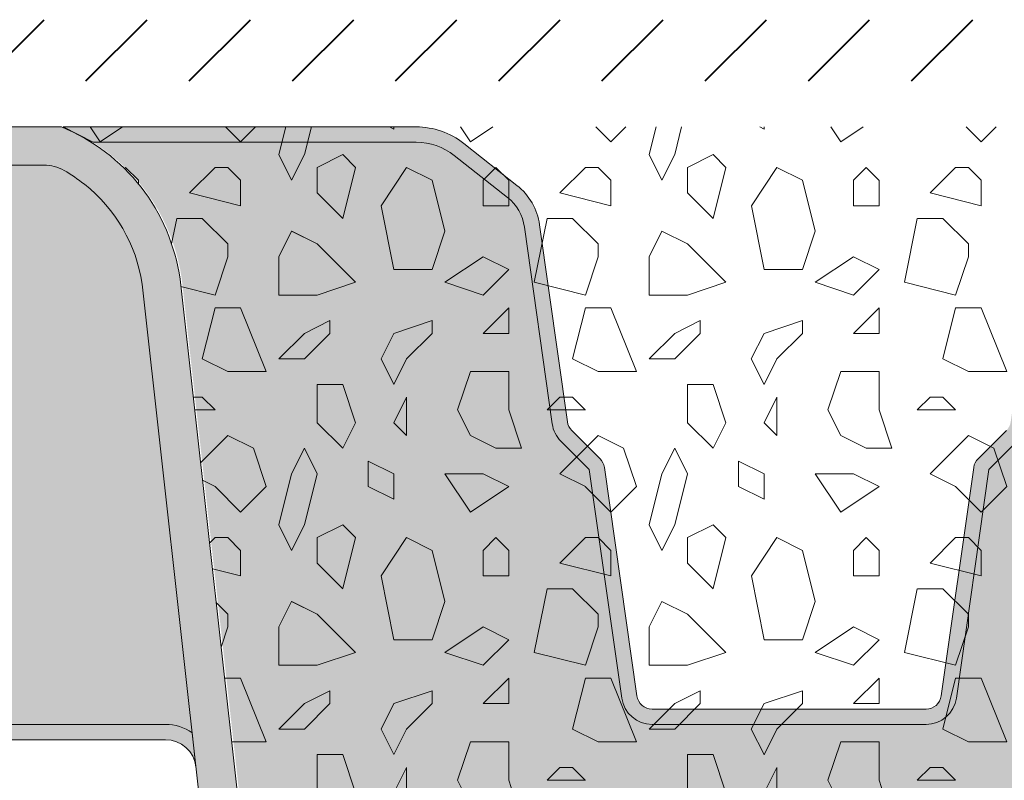
# Model space of a CAD drawing. Units: metres. Extents: x 8 to 211, y 78 to 220.
# Drawn here: x 156 to 162, y 113 to 118 of the extents above; entities that cross this region are included whole.
import ezdxf

# ---------------------------------------------------------------- set-up
doc = ezdxf.new("R2010")
doc.units = ezdxf.units.M
for name, color, linetype, lineweight in [('Z_FD', 7, 'Continuous', 0), ('Z_SF', 250, 'Continuous', 40), ('Z_Substrat', 7, 'Continuous', 15)]:
    doc.layers.add(name, color=color, linetype=linetype, lineweight=lineweight)
doc.layers.add('Z_Tragschale', color=253, linetype='Continuous')

# ---------------------------------------------------------------- blocks, each defined once
blk = doc.blocks.new('*U120')
at = {"layer": 'Z_FD'}
h = blk.add_hatch(color=256, dxfattribs=at)
h.dxf.hatch_style = 1
h.paths.add_polyline_path([(2.433316677442377, 2.875), (4.737443677558716, 2.874999999999972), (4.542537053773273, 2.774999999999977), (2.43331667744232, 2.77499999999997, 0.1685670575565465), (2.185553435522948, 2.689027667496966), (1.838327967306014, 2.415071845807404, 0.1929898011344367), (1.727094977903164, 2.221480523372634), (1.545766716963968, 0.936832838163042, -0.1627026045533056), (1.489153553080726, 0.8233668612003981), (1.304324078014474, 0.6385310417940673), (1.091894076166611, -0.8531966021246333, -0.3733639037453395), (0.8938916730785849, -1.025000000000034), (3.126388037344441e-13, -1.025000000000034), (-0.8938916730778885, -1.025000000000041, -0.3733639037453166), (-1.091894076165858, -0.8531966021247044), (-1.304324078013849, 0.6385310417941241), (-1.489153553080087, 0.8233668612004337, -0.162702604553311), (-1.545766716963328, 0.9368328381630491), (-1.72709497790251, 2.221480523372634, 0.1929898011344266), (-1.838327967305304, 2.415071845807326), (-2.185553435522365, 2.689027667497015, 0.1685670575565643), (-2.433316677441766, 2.775000000000034), (-4.54253705377252, 2.775000000000006), (-4.737443677558716, 2.875000000000298), (-2.433316677441653, 2.874999999999993, -0.1685670575564991), (-2.12361262504254, 2.767534584371262), (-1.776387156825535, 2.493578762681672, -0.1929898011344384), (-1.62807650428843, 2.235456999435399), (-1.446748243349191, 0.9508093142256939, 0.1627026045533027), (-1.41844166140757, 0.8940763257443791), (-1.233612186341333, 0.7092405063380696, -0.1623868690144419), (-1.205322876469836, 0.6526293428564287), (-0.9928928746219157, -0.8390983010623358, 0.373363903745328), (-0.8938916730779312, -0.9250000000000114), (3.126388037344441e-13, -0.9250000000000114), (0.8938916730785849, -0.9250000000000114, 0.373363903745319), (0.9928928746225836, -0.8390983010623287), (1.205322876470504, 0.6526293428564216, -0.1623868690144367), (1.233612186342, 0.7092405063380625), (1.418441661408224, 0.8940763257443791, 0.1627026045532873), (1.446748243349845, 0.9508093142256868), (1.628076504289098, 2.235456999435414, -0.1929898011344341), (1.776387156826189, 2.493578762681672), (2.123612625043194, 2.767534584371262, -0.1685670575565368)])
h = blk.add_hatch(color=9, dxfattribs=at)
h.dxf.hatch_style = 1
edge = h.paths.add_edge_path()
edge.add_line((-1.299999999999528, -2.333561374118005), (-1.017832667555922, -2.333561374118005))
edge.add_arc((-1.017832667555922, -2.783561374118023), 0.4500000000000125, 388.9899345292933, 449.99999999999955, ccw=False)
edge.add_line((-0.6242154792662689, -2.565466190578917), (-0.4812633180627017, -2.823465596342011))
edge.add_arc((-0.3937928317760964, -2.774999999999991), 0.1000000000000139, 208.989934529294, 269.9999999999995)
edge.add_line((-0.3937928317760964, -2.875), (0.3937928317768353, -2.875))
edge.add_arc((0.3937928317768353, -2.774999999999991), 0.1000000000000144, 270.000000000001, 331.0100654707063)
edge.add_line((0.4812633180634407, -2.823465596342018), (0.6242154792670362, -2.565466190578903))
edge.add_arc((1.017832667556632, -2.78356137411798), 0.4499999999999673, 450.0000000000002, 511.0100654707069, ccw=False)
edge.add_line((1.017832667556632, -2.333561374118005), (1.300000000000324, -2.333561374118005))
edge.add_line((1.300000000000324, -2.333561374118005), (1.300000000000324, -2.583561374118034))
edge.add_line((1.300000000000324, -2.583561374118034), (1.70000000000033, -2.583561374118204))
edge.add_line((1.70000000000033, -2.583561374118204), (1.70000000000033, -2.333561374118119))
edge.add_line((1.70000000000033, -2.333561374118119), (3.358318914686748, -2.333561374118119))
edge.add_arc((3.358318914686748, -2.183561374118085), 0.1500000000000377, 270.0000000000005, 353.627174906683)
edge.add_line((3.507392016110941, -2.20021101170525), (3.963247380969563, 1.881305639006598))
edge.add_arc((5.214808080619719, 1.704642198862921), 1.263967624582269, 488.18434798284636, 531.9655228264962, ccw=False)
edge.add_arc((5.428613175680141, 1.411290804823508), 1.626776651004819, 483.0401047321646, 487.7162047220318, ccw=False)
edge.add_line((4.541652351716863, 2.774999999999977), (2.43331667744232, 2.774999999999977))
edge.add_arc((2.43331667744232, 2.374999999999979), 0.399999999999997, 449.9999999999999, 488.2729240227864)
edge.add_line((2.185553435522962, 2.689027667496987), (1.838327967305986, 2.415071845807411))
edge.add_arc((2.024150398745576, 2.1795510951846), 0.3000000000000673, 488.2729240227866, 531.9657658079844)
edge.add_line((1.727094977903164, 2.221480523372634), (1.545766716963982, 0.9368328381630135))
edge.add_arc((1.347729769735707, 0.9647857902883672), 0.2000000000000275, 315.0009833325337, 351.9657658079844, ccw=False)
edge.add_line((1.489153553080712, 0.8233668612003839), (1.304324078014474, 0.6385310417940673))
edge.add_line((1.304324078014474, 0.6385310417940673), (1.091894076166597, -0.8531966021246475))
edge.add_arc((0.8938916730785991, -0.8250000000000313), 0.2000000000000043, 269.9999999999995, 351.89526718271395, ccw=False)
edge.add_line((0.8938916730785706, -1.025000000000034), (3.126388037344441e-13, -1.025000000000034))
edge.add_line((3.126388037344441e-13, -1.025000000000034), (-0.893891673077917, -1.025000000000034))
edge.add_arc((-0.8938916730778885, -0.8250000000000739), 0.1999999999999655, 188.1047328172896, 270.0000000000002, ccw=False)
edge.add_line((-1.091894076165858, -0.8531966021246973), (-1.304324078013821, 0.638531041794117))
edge.add_line((-1.304324078013849, 0.6385310417941241), (-1.489153553080087, 0.8233668612004124))
edge.add_arc((-1.347729769735082, 0.9647857902883885), 0.2000000000000088, 188.034234192016, 224.9990166674707, ccw=False)
edge.add_line((-1.545766716963328, 0.936832838163042), (-1.72709497790251, 2.221480523372662))
edge.add_arc((-2.024150398744837, 2.17955109518465), 0.2999999999999569, 368.0342341920155, 411.72707597721)
edge.add_line((-1.838327967305332, 2.415071845807354), (-2.185553435522365, 2.689027667497022))
edge.add_arc((-2.433316677441752, 2.375000000000021), 0.4000000000000108, 411.727075977211, 450.0000000000008)
edge.add_line((-2.433316677441752, 2.775000000000034), (-4.541652351716181, 2.775000000000006))
edge.add_arc((-5.428613175679629, 1.41129080482321), 1.626776651005205, 412.28379527797006, 416.9598952678354, ccw=False)
edge.add_arc((-5.214808080618951, 1.704642198862913), 1.263967624582273, 368.0344771735042, 411.81565201715694, ccw=False)
edge.add_line((-3.963247380968824, 1.881305639006598), (-3.507392016110202, -2.20021101170525))
edge.add_arc((-3.358318914686009, -2.183561374118085), 0.1500000000000391, 186.372825093317, 269.9999999999987)
edge.add_line((-3.358318914686009, -2.333561374118119), (-1.699999999999534, -2.333561374118119))
edge.add_line((-1.699999999999534, -2.333561374118119), (-1.699999999999534, -2.583561374118062))
edge.add_line((-1.699999999999534, -2.583561374118062), (-1.299999999999528, -2.583561374117949))
edge.add_line((-1.299999999999528, -2.583561374117949), (-1.299999999999528, -2.333561374118005))
blk.add_lwpolyline([(1.489153553080712, 0.8233668612003839), (1.304324078014474, 0.6385310417940673), (1.091894076166611, -0.8531966021246546, -0.373363903745329), (0.8938916730785706, -1.025000000000034), (3.126388037344441e-13, -1.025000000000034), (-0.8938916730778885, -1.025000000000041, -0.3733639037453271), (-1.091894076165858, -0.8531966021246973), (-1.304324078013849, 0.6385310417941241), (-1.489153553080072, 0.8233668612004124, -0.1627026045533317), (-1.545766716963328, 0.936832838163042), (-1.72709497790251, 2.221480523372662, 0.1929898011344285), (-1.838327967305332, 2.415071845807347), (-2.185553435522365, 2.689027667497015, 0.1685670575565579), (-2.433316677441752, 2.775000000000034), (-4.54253705377252, 2.775000000000006), (-4.737443677558716, 2.875000000000298), (-2.433316677441724, 2.874999999999993, -0.1685670575565297), (-2.12361262504254, 2.767534584371262), (-1.776387156825521, 2.493578762681665, -0.1929898011344466), (-1.62807650428843, 2.235456999435371), (-1.446748243349191, 0.9508093142256939, 0.1627026045532882), (-1.41844166140757, 0.8940763257443791), (-1.233612186341318, 0.7092405063380554, -0.1623868690144677), (-1.205322876469836, 0.6526293428564003), (-0.9928928746219157, -0.8390983010623287, 0.3733639037453779), (-0.893891673077917, -0.9250000000000114), (3.126388037344441e-13, -0.9250000000000114), (0.8938916730785991, -0.9250000000000114, 0.3733639037453229), (0.9928928746225836, -0.8390983010623216), (1.205322876470504, 0.6526293428564003, -0.162386869014447), (1.233612186341986, 0.7092405063380554), (1.418441661408224, 0.8940763257443791, 0.1627026045533088)], format="xyb", dxfattribs=at)
blk = doc.blocks.new('*U121')
at = {"color": 0, "linetype": 'ByBlock', "lineweight": -2, "transparency": 16777216}
blk.add_blockref('*U120', (89.60000000000001, 0), dxfattribs=at)
blk = doc.blocks.new('*U123')
at = {"layer": 'Z_Substrat'}
h = blk.add_hatch(dxfattribs=at)
h.set_pattern_fill('Z_SPLITT', color=256, pattern_type=2)
h.set_pattern_definition([(26.565051, (-130.0392900744188, -53.17499944118779), (7.468934026810814e-09, 2.416666243770537), [0.1863389999999999, -5.217491999999998]), (26.565051, (-130.0392900744188, -50.7583324411878), (7.468934026810814e-09, 2.416666243770537), [0.1863389999999999, -5.217491999999998]), (26.565051, (-127.6226230744188, -53.17499944118779), (7.468934026810814e-09, 2.416666243770537), [0.1863389999999999, -5.217491999999998]), (26.565051, (-127.6226230744188, -50.7583324411878), (7.468934026810814e-09, 2.416666243770537), [0.1863389999999999, -5.217491999999998]), (90, (-129.8726230744188, -53.17499944118779), (-2.416667, 1.479781753077518e-16), [0.083333, -2.333333]), (45, (-130.0392900744188, -53.34166644118779), (0, 2.416666118139202), [0.235702, -3.181981]), (45, (-130.0392900744188, -50.92499944118779), (0, 2.416666118139202), [0.235702, -3.181981]), (0, (-130.2059570744188, -53.34166644118779), (0, 2.416667), [0.166667, -2.25]), (45, (-130.2059570744188, -53.34166644118779), (0, 2.416666118139202), [0.235702, -3.181981]), (45, (-130.2059570744188, -50.92499944118779), (0, 2.416666118139202), [0.235702, -3.181981]), (90, (-129.9559570744188, -53.7583324411878), (-2.416667, 1.479781753077518e-16), [0.25, -2.166667]), (315, (-129.9559570744188, -53.7583324411878), (2.416666118139202, 0), [0.235702, -3.181981]), (0, (-129.7892900744188, -53.92499944118779), (0, 2.416667), [0, -2.416667]), (63.434949, (-129.7892900744188, -53.92499944118779), (4.322757249930476e-07, 4.833333381968267), [0.1863389999999999, -5.217491999999998]), (63.434949, (-129.7892900744188, -51.5083324411878), (4.322757249930476e-07, 4.833333381968267), [0.1863389999999999, -5.217491999999998]), (288.434949, (-129.7892900744188, -53.5083324411878), (2.416666346620898, 7.468934581922326e-09), [0.263523, -7.378647999999999]), (288.434949, (-129.7892900744188, -51.09166644118779), (2.416666346620898, 7.468934581922326e-09), [0.263523, -7.378647999999999]), (288.434949, (-129.7892900744188, -48.67499944118779), (2.416666346620898, 7.468934581922326e-09), [0.263523, -7.378647999999999]), (0, (-129.9559570744188, -53.5083324411878), (0, 2.416667), [0.166667, -2.25]), (63.434949, (-129.5392900744188, -53.34166644118779), (4.322757249930476e-07, 4.833333381968267), [0.1863389999999999, -5.217491999999998]), (63.434949, (-129.5392900744188, -50.92499944118779), (4.322757249930476e-07, 4.833333381968267), [0.1863389999999999, -5.217491999999998]), (18.434949, (-129.4559570744188, -53.17499944118779), (-7.468934137833116e-09, 2.416666346620898), [0.263523, -7.378647999999999]), (18.434949, (-129.4559570744188, -50.7583324411878), (-7.468934137833116e-09, 2.416666346620898), [0.263523, -7.378647999999999]), (18.434949, (-127.0392900744188, -53.17499944118779), (-7.468934137833116e-09, 2.416666346620898), [0.263523, -7.378647999999999]), (18.434949, (-127.0392900744188, -50.7583324411878), (-7.468934137833116e-09, 2.416666346620898), [0.263523, -7.378647999999999]), (18.434949, (-124.6226230744188, -53.17499944118779), (-7.468934137833116e-09, 2.416666346620898), [0.263523, -7.378647999999999]), (18.434949, (-124.6226230744188, -50.7583324411878), (-7.468934137833116e-09, 2.416666346620898), [0.263523, -7.378647999999999]), (90, (-129.2059570744188, -53.17499944118779), (-2.416667, 1.479781753077518e-16), [0.083333, -2.333333]), (45, (-129.3726230744188, -53.34166644118779), (0, 2.416666118139202), [0.235702, -3.181981]), (45, (-129.3726230744188, -50.92499944118779), (0, 2.416666118139202), [0.235702, -3.181981]), (63.434949, (-129.4559570744188, -53.5083324411878), (4.322757249930476e-07, 4.833333381968267), [0.1863389999999999, -5.217491999999998]), (63.434949, (-129.4559570744188, -51.09166644118779), (4.322757249930476e-07, 4.833333381968267), [0.1863389999999999, -5.217491999999998]), (296.565051, (-129.5392900744188, -53.34166644118779), (2.416666243770537, -7.468933915788512e-09), [0.186339, -5.217492]), (296.565051, (-129.5392900744188, -50.92499944118779), (2.416666243770537, -7.468933915788512e-09), [0.186339, -5.217492]), (71.565051, (-129.0392900744188, -53.67499944118779), (3.386345723832562e-07, 7.249999988545992), [0.2635229999999999, -7.378647999999997]), (71.565051, (-129.0392900744188, -51.2583324411878), (3.386345723832562e-07, 7.249999988545992), [0.2635229999999999, -7.378647999999997]), (71.565051, (-129.0392900744188, -48.84166644118779), (3.386345723832562e-07, 7.249999988545992), [0.2635229999999999, -7.378647999999997]), (296.565051, (-129.0392900744188, -53.67499944118779), (2.416666243770537, -7.468933915788512e-09), [0.186339, -5.217492]), (296.565051, (-129.0392900744188, -51.2583324411878), (2.416666243770537, -7.468933915788512e-09), [0.186339, -5.217492]), (333.434949, (-128.9559570744188, -53.84166644118779), (4.833333381968267, -4.322757245489584e-07), [0.186339, -5.217492]), (333.434949, (-128.9559570744188, -51.42499944118779), (4.833333381968267, -4.322757245489584e-07), [0.186339, -5.217492]), (333.434949, (-126.5392900744188, -53.84166644118779), (4.833333381968267, -4.322757245489584e-07), [0.186339, -5.217492]), (333.434949, (-126.5392900744188, -51.42499944118779), (4.833333381968267, -4.322757245489584e-07), [0.186339, -5.217492]), (0, (-128.7892900744188, -53.92499944118779), (0, 2.416667), [0.166667, -2.25]), (288.434949, (-128.7059570744188, -53.67499944118779), (2.416666346620898, 7.468934581922326e-09), [0.263523, -7.378647999999999]), (288.434949, (-128.7059570744188, -51.2583324411878), (2.416666346620898, 7.468934581922326e-09), [0.263523, -7.378647999999999]), (288.434949, (-128.7059570744188, -48.84166644118779), (2.416666346620898, 7.468934581922326e-09), [0.263523, -7.378647999999999]), (90, (-128.7059570744188, -53.67499944118779), (-2.416667, 1.479781753077518e-16), [0.25, -2.166667]), (0, (-128.9559570744188, -53.42499944118779), (0, 2.416667), [0.25, -2.166667]), (75.963757, (-128.2892900744188, -53.34166644118779), (-7.894628994975506e-08, 9.666666493422488), [0.343592, -9.62058]), (75.963757, (-128.2892900744188, -50.92499944118779), (-7.894628994975506e-08, 9.666666493422488), [0.343592, -9.62058]), (75.963757, (-128.2892900744188, -48.5083324411878), (-7.894628994975506e-08, 9.666666493422488), [0.343592, -9.62058]), (75.963757, (-128.2892900744188, -46.0916664411878), (-7.894628994975506e-08, 9.666666493422488), [0.343592, -9.62058]), (0, (-128.2059570744188, -53.0083324411878), (0, 2.416667), [0.166667, -2.25]), (291.801409, (-128.0392900744188, -53.0083324411878), (4.833333042197067, -2.267227980912168e-07), [0.4487640000000001, -12.565385]), (291.801409, (-128.0392900744188, -50.59166644118779), (4.833333042197067, -2.267227980912168e-07), [0.4487640000000001, -12.565385]), (291.801409, (-128.0392900744188, -48.17499944118779), (4.833333042197067, -2.267227980912168e-07), [0.4487640000000001, -12.565385]), (291.801409, (-128.0392900744188, -45.75833244118779), (4.833333042197067, -2.267227980912168e-07), [0.4487640000000001, -12.565385]), (291.801409, (-128.0392900744188, -43.3416664411878), (4.833333042197067, -2.267227980912168e-07), [0.4487640000000001, -12.565385]), (291.801409, (-128.0392900744188, -40.92499944118779), (4.833333042197067, -2.267227980912168e-07), [0.4487640000000001, -12.565385]), (291.801409, (-125.6226230744188, -53.0083324411878), (4.833333042197067, -2.267227980912168e-07), [0.4487640000000001, -12.565385]), (291.801409, (-125.6226230744188, -50.59166644118779), (4.833333042197067, -2.267227980912168e-07), [0.4487640000000001, -12.565385]), (291.801409, (-125.6226230744188, -48.17499944118779), (4.833333042197067, -2.267227980912168e-07), [0.4487640000000001, -12.565385]), (291.801409, (-125.6226230744188, -45.75833244118779), (4.833333042197067, -2.267227980912168e-07), [0.4487640000000001, -12.565385]), (291.801409, (-125.6226230744188, -43.3416664411878), (4.833333042197067, -2.267227980912168e-07), [0.4487640000000001, -12.565385]), (291.801409, (-125.6226230744188, -40.92499944118779), (4.833333042197067, -2.267227980912168e-07), [0.4487640000000001, -12.565385]), (0, (-128.1226230744188, -53.42499944118779), (0, 2.416667), [0.25, -2.166667]), (333.434949, (-128.2892900744188, -53.34166644118779), (4.833333381968267, -4.322757245489584e-07), [0.186339, -5.217492]), (333.434949, (-128.2892900744188, -50.92499944118779), (4.833333381968267, -4.322757245489584e-07), [0.186339, -5.217492]), (333.434949, (-125.8726230744188, -53.34166644118779), (4.833333381968267, -4.322757245489584e-07), [0.186339, -5.217492]), (333.434949, (-125.8726230744188, -50.92499944118779), (4.833333381968267, -4.322757245489584e-07), [0.186339, -5.217492]), (0, (-128.4559570744188, -54.84166644118779), (0, 2.416667), [0.166667, -2.25]), (78.69006800000001, (-128.5392900744188, -55.2583324411878), (-4.92200268098486e-07, 12.08333324392147), [0.4249179999999999, -11.897712]), (78.69006800000001, (-128.5392900744188, -52.84166644118779), (-4.92200268098486e-07, 12.08333324392147), [0.4249179999999999, -11.897712]), (78.69006800000001, (-128.5392900744188, -50.42499944118779), (-4.92200268098486e-07, 12.08333324392147), [0.4249179999999999, -11.897712]), (78.69006800000001, (-128.5392900744188, -48.0083324411878), (-4.92200268098486e-07, 12.08333324392147), [0.4249179999999999, -11.897712]), (78.69006800000001, (-128.5392900744188, -45.5916664411878), (-4.92200268098486e-07, 12.08333324392147), [0.4249179999999999, -11.897712]), (78.69006800000001, (-128.5392900744188, -43.17499944118779), (-4.92200268098486e-07, 12.08333324392147), [0.4249179999999999, -11.897712]), (345.9637569999999, (-128.5392900744188, -55.2583324411878), (9.666666493422488, 7.894628994975506e-08), [0.343592, -9.62058]), (345.9637569999999, (-126.1226230744188, -55.2583324411878), (9.666666493422488, 7.894628994975506e-08), [0.343592, -9.62058]), (345.9637569999999, (-123.7059570744188, -55.2583324411878), (9.666666493422488, 7.894628994975506e-08), [0.343592, -9.62058]), (345.9637569999999, (-121.2892900744188, -55.2583324411878), (9.666666493422488, 7.894628994975506e-08), [0.343592, -9.62058]), (71.565051, (-128.2059570744188, -55.34166644118779), (3.386345723832562e-07, 7.249999988545992), [0.2635229999999999, -7.378647999999997]), (71.565051, (-128.2059570744188, -52.92499944118779), (3.386345723832562e-07, 7.249999988545992), [0.2635229999999999, -7.378647999999997]), (71.565051, (-128.2059570744188, -50.5083324411878), (3.386345723832562e-07, 7.249999988545992), [0.2635229999999999, -7.378647999999997]), (90, (-128.1226230744188, -55.09166644118779), (-2.416667, 1.479781753077518e-16), [0.083333, -2.333333]), (315, (-128.2892900744188, -54.84166644118779), (2.416666118139202, 0), [0.235702, -3.181981]), (90, (-129.9559570744188, -54.67499944118779), (-2.416667, 1.479781753077518e-16), [0.166667, -2.25]), (315, (-129.9559570744188, -54.67499944118779), (2.416666118139202, 0), [0.235702, -3.181981]), (75.963757, (-129.7892900744188, -54.84166644118779), (-7.894628994975506e-08, 9.666666493422488), [0.343592, -9.62058]), (75.963757, (-129.7892900744188, -52.42499944118779), (-7.894628994975506e-08, 9.666666493422488), [0.343592, -9.62058]), (75.963757, (-129.7892900744188, -50.0083324411878), (-7.894628994975506e-08, 9.666666493422488), [0.343592, -9.62058]), (75.963757, (-129.7892900744188, -47.59166644118779), (-7.894628994975506e-08, 9.666666493422488), [0.343592, -9.62058]), (315, (-129.7892900744188, -54.42499944118779), (2.416666118139202, 0), [0.117851, -3.299832]), (26.565051, (-129.9559570744188, -54.5083324411878), (7.468934026810814e-09, 2.416666243770537), [0.1863389999999999, -5.217491999999998]), (26.565051, (-129.9559570744188, -52.09166644118779), (7.468934026810814e-09, 2.416666243770537), [0.1863389999999999, -5.217491999999998]), (26.565051, (-127.5392900744188, -54.5083324411878), (7.468934026810814e-09, 2.416666243770537), [0.1863389999999999, -5.217491999999998]), (26.565051, (-127.5392900744188, -52.09166644118779), (7.468934026810814e-09, 2.416666243770537), [0.1863389999999999, -5.217491999999998]), (63.434949, (-130.1226230744188, -54.09166644118779), (4.322757249930476e-07, 4.833333381968267), [0.1863389999999999, -5.217491999999998]), (63.434949, (-130.1226230744188, -51.67499944118779), (4.322757249930476e-07, 4.833333381968267), [0.1863389999999999, -5.217491999999998]), (75.963757, (-130.2059570744188, -54.42499944118779), (-7.894628994975506e-08, 9.666666493422488), [0.343592, -9.62058]), (75.963757, (-130.2059570744188, -52.0083324411878), (-7.894628994975506e-08, 9.666666493422488), [0.343592, -9.62058]), (75.963757, (-130.2059570744188, -49.59166644118779), (-7.894628994975506e-08, 9.666666493422488), [0.343592, -9.62058]), (75.963757, (-130.2059570744188, -47.17499944118779), (-7.894628994975506e-08, 9.666666493422488), [0.343592, -9.62058]), (296.565051, (-130.2059570744188, -54.42499944118779), (2.416666243770537, -7.468933915788512e-09), [0.186339, -5.217492]), (296.565051, (-130.2059570744188, -52.0083324411878), (2.416666243770537, -7.468933915788512e-09), [0.186339, -5.217492]), (63.434949, (-130.1226230744188, -54.59166644118779), (4.322757249930476e-07, 4.833333381968267), [0.1863389999999999, -5.217491999999998]), (63.434949, (-130.1226230744188, -52.17499944118779), (4.322757249930476e-07, 4.833333381968267), [0.1863389999999999, -5.217491999999998]), (75.963757, (-130.0392900744188, -54.42499944118779), (-7.894628994975506e-08, 9.666666493422488), [0.343592, -9.62058]), (75.963757, (-130.0392900744188, -52.0083324411878), (-7.894628994975506e-08, 9.666666493422488), [0.343592, -9.62058]), (75.963757, (-130.0392900744188, -49.59166644118779), (-7.894628994975506e-08, 9.666666493422488), [0.343592, -9.62058]), (75.963757, (-130.0392900744188, -47.17499944118779), (-7.894628994975506e-08, 9.666666493422488), [0.343592, -9.62058]), (296.565051, (-130.0392900744188, -53.92499944118779), (2.416666243770537, -7.468933915788512e-09), [0.186339, -5.217492]), (296.565051, (-130.0392900744188, -51.5083324411878), (2.416666243770537, -7.468933915788512e-09), [0.186339, -5.217492]), (303.690068, (-129.1226230744188, -54.09166644118779), (4.833333010291857, -2.373629013341372e-07), [0.300463, -8.412953]), (303.690068, (-129.1226230744188, -51.67499944118779), (4.833333010291857, -2.373629013341372e-07), [0.300463, -8.412953]), (303.690068, (-129.1226230744188, -49.2583324411878), (4.833333010291857, -2.373629013341372e-07), [0.300463, -8.412953]), (303.690068, (-129.1226230744188, -46.8416664411878), (4.833333010291857, -2.373629013341372e-07), [0.300463, -8.412953]), (303.690068, (-126.7059570744188, -54.09166644118779), (4.833333010291857, -2.373629013341372e-07), [0.300463, -8.412953]), (303.690068, (-126.7059570744188, -51.67499944118779), (4.833333010291857, -2.373629013341372e-07), [0.300463, -8.412953]), (303.690068, (-126.7059570744188, -49.2583324411878), (4.833333010291857, -2.373629013341372e-07), [0.300463, -8.412953]), (303.690068, (-126.7059570744188, -46.8416664411878), (4.833333010291857, -2.373629013341372e-07), [0.300463, -8.412953]), (33.690068, (-128.9559570744188, -54.34166644118779), (2.373629022223156e-07, 4.833333010291857), [0.300463, -8.412953]), (33.690068, (-128.9559570744188, -51.92499944118779), (2.373629022223156e-07, 4.833333010291857), [0.300463, -8.412953]), (33.690068, (-128.9559570744188, -49.5083324411878), (2.373629022223156e-07, 4.833333010291857), [0.300463, -8.412953]), (33.690068, (-126.5392900744188, -54.34166644118779), (2.373629022223156e-07, 4.833333010291857), [0.300463, -8.412953]), (33.690068, (-126.5392900744188, -51.92499944118779), (2.373629022223156e-07, 4.833333010291857), [0.300463, -8.412953]), (33.690068, (-126.5392900744188, -49.5083324411878), (2.373629022223156e-07, 4.833333010291857), [0.300463, -8.412953]), (33.690068, (-124.1226230744188, -54.34166644118779), (2.373629022223156e-07, 4.833333010291857), [0.300463, -8.412953]), (33.690068, (-124.1226230744188, -51.92499944118779), (2.373629022223156e-07, 4.833333010291857), [0.300463, -8.412953]), (33.690068, (-124.1226230744188, -49.5083324411878), (2.373629022223156e-07, 4.833333010291857), [0.300463, -8.412953]), (333.434949, (-128.8726230744188, -54.09166644118779), (4.833333381968267, -4.322757245489584e-07), [0.186339, -5.217492]), (333.434949, (-128.8726230744188, -51.67499944118779), (4.833333381968267, -4.322757245489584e-07), [0.186339, -5.217492]), (333.434949, (-126.4559570744188, -54.09166644118779), (4.833333381968267, -4.322757245489584e-07), [0.186339, -5.217492]), (333.434949, (-126.4559570744188, -51.67499944118779), (4.833333381968267, -4.322757245489584e-07), [0.186339, -5.217492]), (0, (-129.1226230744188, -54.09166644118779), (0, 2.416667), [0.25, -2.166667]), (45, (-128.3726230744188, -54.09166644118779), (0, 2.416666118139202), [0.353553, -3.064129]), (45, (-128.3726230744188, -51.67499944118779), (0, 2.416666118139202), [0.353553, -3.064129]), (333.434949, (-128.3726230744188, -54.09166644118779), (4.833333381968267, -4.322757245489584e-07), [0.186339, -5.217492]), (333.434949, (-128.3726230744188, -51.67499944118779), (4.833333381968267, -4.322757245489584e-07), [0.186339, -5.217492]), (333.434949, (-125.9559570744188, -54.09166644118779), (4.833333381968267, -4.322757245489584e-07), [0.186339, -5.217492]), (333.434949, (-125.9559570744188, -51.67499944118779), (4.833333381968267, -4.322757245489584e-07), [0.186339, -5.217492]), (315, (-128.2059570744188, -54.17499944118779), (2.416666118139202, 0), [0.235702, -3.181981]), (45, (-128.0392900744188, -54.34166644118779), (0, 2.416666118139202), [0.235702, -3.181981]), (45, (-128.0392900744188, -51.92499944118779), (0, 2.416666118139202), [0.235702, -3.181981]), (288.434949, (-127.9559570744188, -53.92499944118779), (2.416666346620898, 7.468934581922326e-09), [0.263523, -7.378647999999999]), (288.434949, (-127.9559570744188, -51.5083324411878), (2.416666346620898, 7.468934581922326e-09), [0.263523, -7.378647999999999]), (288.434949, (-127.9559570744188, -49.09166644118779), (2.416666346620898, 7.468934581922326e-09), [0.263523, -7.378647999999999]), (333.434949, (-128.1226230744188, -53.84166644118779), (4.833333381968267, -4.322757245489584e-07), [0.186339, -5.217492]), (333.434949, (-128.1226230744188, -51.42499944118779), (4.833333381968267, -4.322757245489584e-07), [0.186339, -5.217492]), (333.434949, (-125.7059570744188, -53.84166644118779), (4.833333381968267, -4.322757245489584e-07), [0.186339, -5.217492]), (333.434949, (-125.7059570744188, -51.42499944118779), (4.833333381968267, -4.322757245489584e-07), [0.186339, -5.217492]), (45, (-128.8726230744188, -53.17499944118779), (0, 2.416666118139202), [0.235702, -3.181981]), (45, (-128.8726230744188, -50.7583324411878), (0, 2.416666118139202), [0.235702, -3.181981]), (0, (-128.8726230744188, -53.17499944118779), (0, 2.416667), [0.166667, -2.25]), (90, (-128.7059570744188, -53.17499944118779), (-2.416667, 1.479781753077518e-16), [0.083333, -2.333333]), (90, (-128.7059570744188, -53.09166644118779), (-2.416667, 1.479781753077518e-16), [0.083333, -2.333333]), (90, (-129.6226230744188, -54.17499944118779), (-2.416667, 1.479781753077518e-16), [0.083333, -2.333333]), (333.434949, (-129.6226230744188, -54.17499944118779), (4.833333381968267, -4.322757245489584e-07), [0.186339, -5.217492]), (333.434949, (-129.6226230744188, -51.7583324411878), (4.833333381968267, -4.322757245489584e-07), [0.186339, -5.217492]), (333.434949, (-127.2059570744188, -54.17499944118779), (4.833333381968267, -4.322757245489584e-07), [0.186339, -5.217492]), (333.434949, (-127.2059570744188, -51.7583324411878), (4.833333381968267, -4.322757245489584e-07), [0.186339, -5.217492]), (90, (-129.4559570744188, -54.2583324411878), (-2.416667, 1.479781753077518e-16), [0.166667, -2.25]), (333.434949, (-129.6226230744188, -54.0083324411878), (4.833333381968267, -4.322757245489584e-07), [0.186339, -5.217492]), (333.434949, (-129.6226230744188, -51.59166644118779), (4.833333381968267, -4.322757245489584e-07), [0.186339, -5.217492]), (333.434949, (-127.2059570744188, -54.0083324411878), (4.833333381968267, -4.322757245489584e-07), [0.186339, -5.217492]), (333.434949, (-127.2059570744188, -51.59166644118779), (4.833333381968267, -4.322757245489584e-07), [0.186339, -5.217492]), (90, (-129.6226230744188, -54.09166644118779), (-2.416667, 1.479781753077518e-16), [0.083333, -2.333333]), (63.434949, (-129.4559570744188, -53.7583324411878), (4.322757249930476e-07, 4.833333381968267), [0.1863389999999999, -5.217491999999998]), (63.434949, (-129.4559570744188, -51.34166644118779), (4.322757249930476e-07, 4.833333381968267), [0.1863389999999999, -5.217491999999998]), (315, (-129.4559570744188, -53.7583324411878), (2.416666118139202, 0), [0.117851, -3.299832]), (90, (-129.3726230744188, -53.84166644118779), (-2.416667, 1.479781753077518e-16), [0.25, -2.166667]), (90, (-129.3726230744188, -53.7583324411878), (-2.416667, 1.479781753077518e-16), [0.166667, -2.25]), (90, (-129.3726230744188, -53.7583324411878), (-2.416667, 1.479781753077518e-16), [0.166667, -2.25]), (45, (-128.8726230744188, -54.59166644118779), (0, 2.416666118139202), [0.117851, -3.299832]), (45, (-128.8726230744188, -52.17499944118779), (0, 2.416666118139202), [0.117851, -3.299832]), (90, (-128.8726230744188, -54.7583324411878), (-2.416667, 1.479781753077518e-16), [0.166667, -2.25]), (0, (-128.8726230744188, -54.7583324411878), (0, 2.416667), [0.166667, -2.25]), (90, (-128.7059570744188, -54.7583324411878), (-2.416667, 1.479781753077518e-16), [0.166667, -2.25]), (315, (-128.7892900744188, -54.5083324411878), (2.416666118139202, 0), [0.117851, -3.299832]), (56.309932, (-129.5392900744188, -54.7583324411878), (6.146809949925114e-07, 7.250000070137974), [0.3004629999999999, -8.412952999999996]), (56.309932, (-129.5392900744188, -52.34166644118779), (6.146809949925114e-07, 7.250000070137974), [0.3004629999999999, -8.412952999999996]), (56.309932, (-129.5392900744188, -49.92499944118779), (6.146809949925114e-07, 7.250000070137974), [0.3004629999999999, -8.412952999999996]), (56.309932, (-129.5392900744188, -47.5083324411878), (6.146809949925114e-07, 7.250000070137974), [0.3004629999999999, -8.412952999999996]), (56.309932, (-127.1226230744188, -54.7583324411878), (6.146809949925114e-07, 7.250000070137974), [0.3004629999999999, -8.412952999999996]), (56.309932, (-127.1226230744188, -52.34166644118779), (6.146809949925114e-07, 7.250000070137974), [0.3004629999999999, -8.412952999999996]), (56.309932, (-127.1226230744188, -49.92499944118779), (6.146809949925114e-07, 7.250000070137974), [0.3004629999999999, -8.412952999999996]), (56.309932, (-127.1226230744188, -47.5083324411878), (6.146809949925114e-07, 7.250000070137974), [0.3004629999999999, -8.412952999999996]), (281.309932, (-129.5392900744188, -54.7583324411878), (2.416666962570114, 3.722386680560241e-07), [0.4249179999999999, -11.897712]), (281.309932, (-129.5392900744188, -52.34166644118779), (2.416666962570114, 3.722386680560241e-07), [0.4249179999999999, -11.897712]), (281.309932, (-129.5392900744188, -49.92499944118779), (2.416666962570114, 3.722386680560241e-07), [0.4249179999999999, -11.897712]), (281.309932, (-129.5392900744188, -47.5083324411878), (2.416666962570114, 3.722386680560241e-07), [0.4249179999999999, -11.897712]), (281.309932, (-129.5392900744188, -45.0916664411878), (2.416666962570114, 3.722386680560241e-07), [0.4249179999999999, -11.897712]), (281.309932, (-129.5392900744188, -42.67499944118779), (2.416666962570114, 3.722386680560241e-07), [0.4249179999999999, -11.897712]), (0, (-129.4559570744188, -55.17499944118779), (0, 2.416667), [0.25, -2.166667]), (71.565051, (-129.2059570744188, -55.17499944118779), (3.386345723832562e-07, 7.249999988545992), [0.2635229999999999, -7.378647999999997]), (71.565051, (-129.2059570744188, -52.7583324411878), (3.386345723832562e-07, 7.249999988545992), [0.2635229999999999, -7.378647999999997]), (71.565051, (-129.2059570744188, -50.34166644118779), (3.386345723832562e-07, 7.249999988545992), [0.2635229999999999, -7.378647999999997]), (284.036243, (-129.2059570744188, -54.59166644118779), (2.416666683989526, -2.6227219795949e-07), [0.343592, -9.62058]), (284.036243, (-129.2059570744188, -52.17499944118779), (2.416666683989526, -2.6227219795949e-07), [0.343592, -9.62058]), (284.036243, (-129.2059570744188, -49.7583324411878), (2.416666683989526, -2.6227219795949e-07), [0.343592, -9.62058]), (284.036243, (-129.2059570744188, -47.3416664411878), (2.416666683989526, -2.6227219795949e-07), [0.343592, -9.62058]), (333.434949, (-129.3726230744188, -54.5083324411878), (4.833333381968267, -4.322757245489584e-07), [0.186339, -5.217492]), (333.434949, (-129.3726230744188, -52.09166644118779), (4.833333381968267, -4.322757245489584e-07), [0.186339, -5.217492]), (333.434949, (-126.9559570744188, -54.5083324411878), (4.833333381968267, -4.322757245489584e-07), [0.186339, -5.217492]), (333.434949, (-126.9559570744188, -52.09166644118779), (4.833333381968267, -4.322757245489584e-07), [0.186339, -5.217492]), (45, (-128.4559570744188, -53.67499944118779), (0, 2.416666118139202), [0.117851, -3.299832]), (45, (-128.4559570744188, -51.2583324411878), (0, 2.416666118139202), [0.117851, -3.299832]), (0, (-128.3726230744188, -53.59166644118779), (0, 2.416667), [0.083333, -2.333333]), (315, (-128.2892900744188, -53.59166644118779), (2.416666118139202, 0), [0.117851, -3.299832]), (0, (-128.3726230744188, -53.67499944118779), (0, 2.416667), [0.166667, -2.25]), (0, (-128.4559570744188, -53.67499944118779), (0, 2.416667), [0.083333, -2.333333]), (63.434949, (-130.2059570744188, -55.09166644118779), (4.322757249930476e-07, 4.833333381968267), [0.1863389999999999, -5.217491999999998]), (63.434949, (-130.2059570744188, -52.67499944118779), (4.322757249930476e-07, 4.833333381968267), [0.1863389999999999, -5.217491999999998]), (90, (-130.2059570744188, -55.34166644118779), (-2.416667, 1.479781753077518e-16), [0.25, -2.166667]), (0, (-130.2059570744188, -55.34166644118779), (0, 2.416667), [0.25, -2.166667]), (18.434949, (-129.9559570744188, -55.34166644118779), (-7.468934137833116e-09, 2.416666346620898), [0.263523, -7.378647999999999]), (18.434949, (-129.9559570744188, -52.92499944118779), (-7.468934137833116e-09, 2.416666346620898), [0.263523, -7.378647999999999]), (18.434949, (-127.5392900744188, -55.34166644118779), (-7.468934137833116e-09, 2.416666346620898), [0.263523, -7.378647999999999]), (18.434949, (-127.5392900744188, -52.92499944118779), (-7.468934137833116e-09, 2.416666346620898), [0.263523, -7.378647999999999]), (18.434949, (-125.1226230744188, -55.34166644118779), (-7.468934137833116e-09, 2.416666346620898), [0.263523, -7.378647999999999]), (18.434949, (-125.1226230744188, -52.92499944118779), (-7.468934137833116e-09, 2.416666346620898), [0.263523, -7.378647999999999]), (315, (-129.9559570744188, -55.0083324411878), (2.416666118139202, 0), [0.353553, -3.064129]), (315, (-129.9559570744188, -52.59166644118779), (2.416666118139202, 0), [0.353553, -3.064129]), (333.434949, (-130.1226230744188, -54.92499944118779), (4.833333381968267, -4.322757245489584e-07), [0.186339, -5.217492]), (333.434949, (-130.1226230744188, -52.5083324411878), (4.833333381968267, -4.322757245489584e-07), [0.186339, -5.217492]), (333.434949, (-127.7059570744188, -54.92499944118779), (4.833333381968267, -4.322757245489584e-07), [0.186339, -5.217492]), (333.434949, (-127.7059570744188, -52.5083324411878), (4.833333381968267, -4.322757245489584e-07), [0.186339, -5.217492]), (0, (-128.2059570744188, -54.5083324411878), (0, 2.416667), [0.083333, -2.333333]), (315, (-128.1226230744188, -54.5083324411878), (2.416666118139202, 0), [0.117851, -3.299832]), (90, (-128.0392900744188, -54.7583324411878), (-2.416667, 1.479781753077518e-16), [0.166667, -2.25]), (345.9637569999999, (-128.3726230744188, -54.67499944118779), (9.666666493422488, 7.894628994975506e-08), [0.343592, -9.62058]), (345.9637569999999, (-125.9559570744188, -54.67499944118779), (9.666666493422488, 7.894628994975506e-08), [0.343592, -9.62058]), (345.9637569999999, (-123.5392900744188, -54.67499944118779), (9.666666493422488, 7.894628994975506e-08), [0.343592, -9.62058]), (345.9637569999999, (-121.1226230744188, -54.67499944118779), (9.666666493422488, 7.894628994975506e-08), [0.343592, -9.62058]), (45, (-128.3726230744188, -54.67499944118779), (0, 2.416666118139202), [0.235702, -3.181981]), (45, (-128.3726230744188, -52.2583324411878), (0, 2.416666118139202), [0.235702, -3.181981]), (33.690068, (-129.1226230744188, -55.2583324411878), (2.373629022223156e-07, 4.833333010291857), [0.300463, -8.412953]), (33.690068, (-129.1226230744188, -52.84166644118779), (2.373629022223156e-07, 4.833333010291857), [0.300463, -8.412953]), (33.690068, (-126.7059570744188, -55.2583324411878), (2.373629022223156e-07, 4.833333010291857), [0.300463, -8.412953]), (33.690068, (-126.7059570744188, -52.84166644118779), (2.373629022223156e-07, 4.833333010291857), [0.300463, -8.412953]), (33.690068, (-124.2892900744188, -55.2583324411878), (2.373629022223156e-07, 4.833333010291857), [0.300463, -8.412953]), (33.690068, (-124.2892900744188, -52.84166644118779), (2.373629022223156e-07, 4.833333010291857), [0.300463, -8.412953]), (341.5650509999999, (-129.1226230744188, -55.2583324411878), (7.249999988545991, -3.38634571939167e-07), [0.263523, -7.378647999999999]), (341.5650509999999, (-129.1226230744188, -52.84166644118779), (7.249999988545991, -3.38634571939167e-07), [0.263523, -7.378647999999999]), (341.5650509999999, (-126.7059570744188, -55.2583324411878), (7.249999988545991, -3.38634571939167e-07), [0.263523, -7.378647999999999]), (341.5650509999999, (-126.7059570744188, -52.84166644118779), (7.249999988545991, -3.38634571939167e-07), [0.263523, -7.378647999999999]), (341.5650509999999, (-124.2892900744188, -55.2583324411878), (7.249999988545991, -3.38634571939167e-07), [0.263523, -7.378647999999999]), (341.5650509999999, (-124.2892900744188, -52.84166644118779), (7.249999988545991, -3.38634571939167e-07), [0.263523, -7.378647999999999]), (45, (-128.8726230744188, -55.34166644118779), (0, 2.416666118139202), [0.235702, -3.181981]), (333.434949, (-128.8726230744188, -55.09166644118779), (4.833333381968267, -4.322757245489584e-07), [0.186339, -5.217492]), (333.434949, (-128.8726230744188, -52.67499944118779), (4.833333381968267, -4.322757245489584e-07), [0.186339, -5.217492]), (333.434949, (-126.4559570744188, -55.09166644118779), (4.833333381968267, -4.322757245489584e-07), [0.186339, -5.217492]), (333.434949, (-126.4559570744188, -52.67499944118779), (4.833333381968267, -4.322757245489584e-07), [0.186339, -5.217492])])
edge = h.paths.add_edge_path()
edge.add_arc((5.214808080619349, 1.70464295476561), 1.263967624582296, 112.1896999139125, 175.2888269868262, ccw=False)
edge.add_line((4.737439946553906, 2.874999234097274), (-4.737439946553906, 2.874999234097274))
edge.add_arc((-5.214808080619392, 1.704642954765639), 1.263967624582272, 8.034477173501614, 67.81030008608519, ccw=False)
edge.add_line((-3.963247380969236, 1.881306394909267), (-3.507392016110614, -2.200210255802546))
edge.add_arc((-3.358318914686421, -2.183560618215381), 0.1500000000000389, 186.3728250933164, 270)
edge.add_line((-3.358318914686421, -2.333560618215422), (-1.699999999999932, -2.333560618215415))
edge.add_line((-1.699999999999932, -2.333560618215415), (-1.699999999999932, -2.583560618215408))
edge.add_line((-1.699999999999932, -2.583560618215408), (-1.299999999999955, -2.583560618215408))
edge.add_line((-1.299999999999955, -2.583560618215408), (-1.299999999999955, -2.333560618215301))
edge.add_line((-1.299999999999955, -2.333560618215301), (-1.017832667556348, -2.333560618215294))
edge.add_arc((-1.017832667556377, -2.783560618215319), 0.4500000000000242, 28.989934529295112, 89.99999999999642, ccw=False)
edge.add_line((-0.6242154792666952, -2.565465434676192), (-0.6141893104596363, -2.874999244097296))
edge.add_line((-0.6141893104596363, -2.874999244097296), (0.6141893104595226, -2.874999244097296))
edge.add_line((0.6141893104595226, -2.874999244097296), (0.6242154792666099, -2.565465434676177))
edge.add_arc((1.017832667556235, -2.783560618215283), 0.4499999999999845, 90, 151.0100654707038, ccw=False)
edge.add_line((1.017832667556235, -2.333560618215301), (1.299999999999898, -2.333560618215301))
edge.add_line((1.299999999999898, -2.333560618215301), (1.299999999999898, -2.583560618215408))
edge.add_line((1.299999999999898, -2.583560618215408), (1.699999999999932, -2.583560618215408))
edge.add_line((1.699999999999932, -2.583560618215408), (1.699999999999932, -2.333560618215415))
edge.add_line((1.699999999999932, -2.333560618215415), (3.358318914686322, -2.333560618215415))
edge.add_arc((3.358318914686322, -2.183560618215381), 0.1500000000000341, 270, 353.6271749066836)
edge.add_line((3.507392016110515, -2.200210255802546), (3.955110910478709, 1.808456227191989))
blk = doc.blocks.new('*U124')
at = {"layer": 'Z_Tragschale', "color": 0, "linetype": 'ByBlock', "lineweight": -2, "transparency": 16777216}
blk.add_blockref('*U123', (38.40000000000001, 0), dxfattribs=at)
blk = doc.blocks.new('*U122')
at = {"layer": 'Z_FD'}
h = blk.add_hatch(color=256, dxfattribs=at)
h.dxf.hatch_style = 1
h.paths.add_polyline_path([(-4.211277959270134, 1.974729265855991, 0.1922559029360277), (-4.587187944669395, 2.625998193176187, 0.02772091327546609), (-4.712908087526998, 2.712394733583697, 0.132578130090693), (-4.835821675613005, 2.749973108295318), (-6.399999879867124, 2.749974610369371), (-6.400000120062003, 2.999974610369719), (-4.737439761309687, 2.999973013015783, -0.2669010388308677), (-3.96324738094556, 2.00628024937609), (-3.507392016086939, -2.075236401335758, 0.3819987366813394), (-3.358318914662746, -2.208586763748634), (-1.699999999976271, -2.208586763748627), (-1.699999999976271, -2.458586763748627), (-3.358318914662732, -2.458586763748627, -0.3819987366813395), (-3.755847185127195, -2.102985797314339)])
h.paths.add_polyline_path([(-0.8428916949594765, -2.561655571064477, 0.2726784757144771), (-1.017832667532659, -2.458586763748514), (-1.299999999976265, -2.458586763748514), (-1.299999999976265, -2.208586763748514), (-1.017832667532659, -2.208586763748514, -0.2726784757144782), (-0.6242154792430057, -2.440491580209425), (-0.4812633180394386, -2.698490985972519, 0.2726784757144785), (-0.3937928317528332, -2.750025389630508), (0.3937928318000985, -2.750025389630508, 0.2726784757144666), (0.4812633180867039, -2.698490985972526), (0.6242154792903136, -2.440491580209383, -0.2726784757144662), (1.01783266757991, -2.208586763748514), (1.300000000023587, -2.208586763748514), (1.300000000023587, -2.458586763748514), (1.017832667579924, -2.458586763748514, 0.2726784757144701), (0.842891695006756, -2.561655571064463), (0.6571083050404951, -2.896956582314566, -0.272678475714469), (0.4821673324673412, -3.000025389630508), (-0.4821673324200759, -3.000025389630508, -0.2726784757144781), (-0.657108304993244, -2.896956582314559)])
h.paths.add_polyline_path([(1.700000000023593, -2.208586763748627), (3.358318914710011, -2.208586763748627, 0.3819987366813405), (3.507392016134204, -2.075236401335758), (3.96324738099284, 2.006280249376083, -0.26690193496828), (4.737443677581979, 2.99997461036946), (6.399999879927734, 2.999973013019517), (6.400000120121078, 2.749974610369602), (4.852138198946179, 2.749973123956206, 0.1451913122446374), (4.716416871989651, 2.714522760482456, 0.02846665979579171), (4.587187944716646, 2.625998193176166, 0.1922559029360307), (4.2112779593174, 1.974729265855949), (3.755847185174432, -2.102985797314282, -0.1826758136815211), (3.627097917241755, -2.354826274614396, -0.1863210785312495), (3.358318914709898, -2.458586763748627), (1.700000000023593, -2.458586763748627)])
h = blk.add_hatch(color=9, dxfattribs=at)
h.dxf.hatch_style = 1
edge = h.paths.add_edge_path()
edge.add_line((-6.39999997008745, -0.8999761977197096), (-4.057940340232349, -0.8999761977197664))
edge.add_arc((-4.057940340232349, -1.199976197719849), 0.3000000000000824, 414.56251019755325, 449.999999999999, ccw=False)
edge.add_line((-3.883996019297243, -0.9555516220027727), (-4.2112779593174, 1.97477845776676))
edge.add_arc((-5.214808051779741, 1.829666028733385), 1.013967585052629, 368.2280501787371, 411.7587123348448)
edge.add_arc((-5.428613175703148, 1.536314607104295), 1.376776651004255, 412.3268678960345, 419.0199620579181)
edge.add_arc((-4.843980173889591, 2.503531265058591), 0.2466260154595362, 419.802584472761, 451.8956056746249)
edge.add_line((-4.852138198710279, 2.750022315874787), (-6.400000029959799, 2.750023802280204))
edge.add_line((-6.400000029959799, 2.750023802280207), (-6.39999997008745, -0.8999761977197096))
h = blk.add_hatch(color=256, dxfattribs=at)
h.dxf.hatch_style = 1
edge = h.paths.add_edge_path()
edge.add_line((-3.883996019297243, -0.9555516220027727), (-3.859176205000139, -1.177776680936873))
edge.add_arc((-4.057940340232349, -1.199976197719749), 0.2000000000000139, 366.3728250933138, 449.9999999999969)
edge.add_line((-4.057940340232349, -0.9999761977197323), (-6.400000000023638, -0.9999761977197323))
edge.add_line((-6.400000000023638, -0.9999761977197323), (-6.400000000023638, -0.8999761977197096))
edge.add_line((-6.400000000023638, -0.8999761977197096), (-4.057940340232349, -0.8999761977197664))
edge.add_arc((-4.057940340232349, -1.199976197719849), 0.3000000000000824, 414.5625101975517, 449.9999999999993, ccw=False)
for p, q in [((-4.852138198710279, 2.750022315874787), (-6.400000120121078, 2.750023802280378)), ((-3.75584718517446, -2.102936605403571), (-4.2112779593174, 1.974778457766767))]:
    blk.add_line(p, q, dxfattribs=at)
blk.add_lwpolyline([(-6.399999879924678, 3.000025399630509), (-4.737443677582732, 3.000023802280566, -0.2669019349684604), (-3.963247380992826, 2.006329441286852), (-3.507392016134204, -2.075187209424982, 0.3819987366813404), (-3.358318914710011, -2.208537571837859), (-1.700000000023536, -2.208537571837851), (-1.700000000023536, -2.208537571837851)], format="xyb", dxfattribs=at)
blk.add_lwpolyline([(-3.883996019297243, -0.9555516220027727), (-3.859176205000125, -1.177776680936873, 0.3819987366813377), (-4.057940340232349, -0.9999761977197323), (-6.400000000023638, -0.9999761977197323), (-6.400000000023638, -0.8999761977197096), (-4.057940340232349, -0.8999761977197664, -0.1558694286887995)], format="xyb", close=True, dxfattribs=at)
for centre, radius, start, end in [((-4.843980173889577, 2.503531265058591), 0.246626015459534, 59.80258447273652, 91.89560567462566), ((-5.428613175703163, 1.536314607104408), 1.376776651004174, 52.32686789602565, 59.01996205791021), ((-5.214808051779755, 1.829666028733378), 1.013967585052636, 8.228050178737922, 51.75871233483691)]:
    blk.add_arc(centre, radius, start, end, dxfattribs=at)
blk = doc.blocks.new('*U118')
at = {"color": 0, "linetype": 'ByBlock', "lineweight": -2, "transparency": 16777216}
blk.add_blockref('*U122', (89.60000000000001, 0), dxfattribs=at)

msp = doc.modelspace()

# ---------------------------------------------------------------- hatches: boundary and pattern name
at = {"layer": 'Z_SF'}
h = msp.add_hatch(dxfattribs=at)
h.set_pattern_fill('ANSI31', color=256, scale=0.15, style=0)
h.set_pattern_definition([(45, (-86.3390236105704, -6.952444363848485), (-0.3367596045400932, 0.3367596045400932), [])])
h.paths.add_polyline_path([(199.0983211005622, 117.6420621828512), (199.0983211005622, 118.0420621828513), (113.6921817990481, 118.0420621828513), (113.6934963449532, 117.6420621828508)])

# ---------------------------------------------------------------- block references
for name, p in [('*U118', (71.09832110058582, 114.3420116058412)), ('*U121', (71.11000078743598, 114.4670621828513))]:
    msp.add_blockref(name, p)
at = {"layer": 'Z_Tragschale'}
msp.add_blockref('*U124', (122.2983211005622, 114.4670346522188), dxfattribs=at)

doc.saveas('drawing.dxf')
